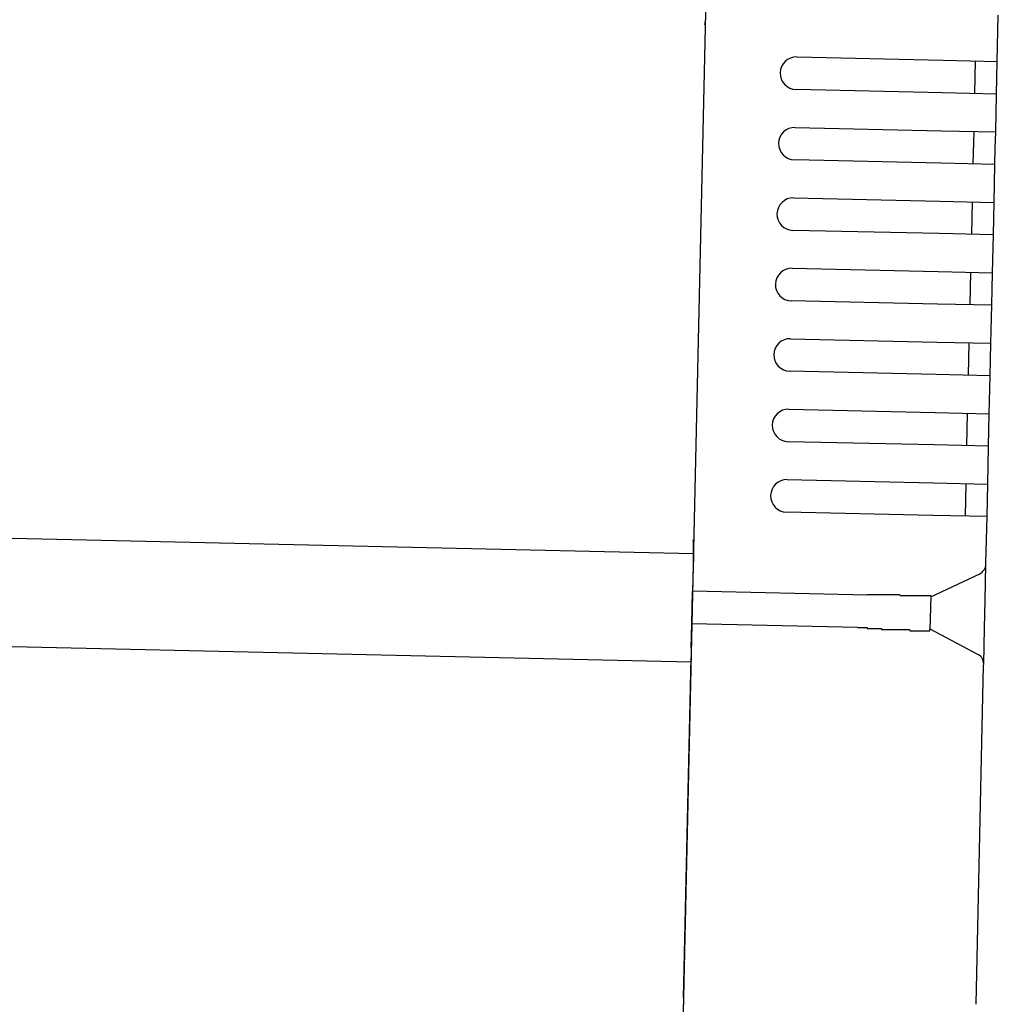
# Model space of a CAD drawing. Extents: x 543 to 20719, y 176 to 14052.
# Drawn here: x 8253 to 8343, y 13012 to 13103 of the extents above; entities that cross this region are included whole.
import ezdxf

# ---------------------------------------------------------------- set-up
doc = ezdxf.new("R2010")
doc.units = 0
doc.header["$LTSCALE"] = 50
doc.header["$MEASUREMENT"] = 0
doc.layers.add('上枠左右A1_5', color=1, linetype='CONTINUOUS')
doc.layers.add('鼻隠し後コーナー', color=4, linetype='CONTINUOUS')

msp = doc.modelspace()

# ---------------------------------------------------------------- linework, layer by layer
at = {"layer": '上枠左右A1_5'}
for p, q in [((8317.329, 13148.605), (8314.174, 13008.641)), ((5972.231, 13106.438), (8315.188, 13053.63)), ((5972.006, 13096.44), (8314.963, 13043.632))]:
    msp.add_line(p, q, dxfattribs=at)
at = {"layer": '鼻隠し後コーナー', "linetype": 'Continuous'}
for p, q in [((8343.218, 13099.009), (8343.314, 13103.282)), ((8324.722, 13099.426), (8338.219, 13099.122)), ((8338.219, 13099.122), (8343.218, 13099.009)), ((8341.151, 13096.055), (8341.218, 13099.055)), ((8343.184, 13097.51), (8343.218, 13099.009)), ((8343.15, 13096.01), (8343.184, 13097.51)), ((8338.151, 13096.123), (8324.655, 13096.427)), ((8343.15, 13096.01), (8338.151, 13096.123)), ((8343.071, 13092.511), (8343.15, 13096.01)), ((8324.576, 13092.928), (8338.073, 13092.624)), ((8338.073, 13092.624), (8343.071, 13092.511)), ((8341.004, 13089.557), (8341.072, 13092.556)), ((8343.038, 13091.012), (8343.071, 13092.511)), ((8343.004, 13089.512), (8343.038, 13091.012)), ((8338.005, 13089.625), (8324.508, 13089.929)), ((8343.004, 13089.512), (8338.005, 13089.625)), ((8342.925, 13086.013), (8343.004, 13089.512)), ((8324.43, 13086.43), (8337.926, 13086.125)), ((8337.926, 13086.125), (8342.925, 13086.013)), ((8340.858, 13083.059), (8340.925, 13086.058)), ((8342.891, 13084.513), (8342.925, 13086.013)), ((8342.857, 13083.014), (8342.891, 13084.513)), ((8337.859, 13083.126), (8324.362, 13083.43)), ((8342.857, 13083.014), (8337.859, 13083.126)), ((8342.778, 13079.514), (8342.857, 13083.014)), ((8324.283, 13079.931), (8337.78, 13079.627)), ((8337.78, 13079.627), (8342.778, 13079.514)), ((8340.711, 13076.56), (8340.779, 13079.56)), ((8342.745, 13078.015), (8342.778, 13079.514)), ((8342.711, 13076.515), (8342.745, 13078.015)), ((8337.712, 13076.628), (8324.215, 13076.932)), ((8342.711, 13076.515), (8337.712, 13076.628)), ((8342.632, 13073.016), (8342.711, 13076.515)), ((8324.137, 13073.433), (8337.633, 13073.129)), ((8337.633, 13073.129), (8342.632, 13073.016)), ((8340.565, 13070.062), (8340.632, 13073.061)), ((8342.598, 13071.516), (8342.632, 13073.016)), ((8342.564, 13070.017), (8342.598, 13071.516)), ((8337.566, 13070.13), (8324.069, 13070.434)), ((8342.564, 13070.017), (8337.566, 13070.13)), ((8342.485, 13066.518), (8342.564, 13070.017)), ((8323.99, 13066.935), (8337.487, 13066.63)), ((8337.487, 13066.63), (8342.485, 13066.518)), ((8340.418, 13063.564), (8340.486, 13066.563)), ((8342.452, 13065.018), (8342.485, 13066.518)), ((8342.418, 13063.519), (8342.452, 13065.018)), ((8337.419, 13063.631), (8323.923, 13063.935)), ((8342.418, 13063.519), (8337.419, 13063.631)), ((8342.339, 13060.019), (8342.418, 13063.519)), ((8323.844, 13060.436), (8337.34, 13060.132)), ((8337.34, 13060.132), (8342.339, 13060.019)), ((8340.272, 13057.065), (8340.339, 13060.064)), ((8342.305, 13058.52), (8342.339, 13060.019)), ((8342.271, 13057.02), (8342.305, 13058.52)), ((8337.273, 13057.133), (8323.776, 13057.437)), ((8342.271, 13057.02), (8337.273, 13057.133)), ((8342.175, 13052.748), (8342.271, 13057.02)), ((8315.181, 13053.296), (8315.205, 13054.381)), ((8315.181, 13053.296), (8315.16, 13052.373)), ((8315.16, 13052.373), (8315.109, 13050.13)), ((8342.097, 13049.286), (8342.173, 13052.639)), ((8342.173, 13052.639), (8342.175, 13052.748)), ((8337.104, 13049.635), (8341.6, 13051.758)), ((8315.042, 13047.131), (8315.109, 13050.13)), ((8331.256, 13049.767), (8315.109, 13050.13)), ((8337.035, 13046.577), (8337.105, 13049.689)), ((8342.04, 13046.759), (8342.097, 13049.286)), ((8314.992, 13044.908), (8315.042, 13047.131)), ((8330.33, 13046.787), (8315.042, 13047.131)), ((8341.432, 13044.312), (8337.036, 13046.635)), ((8341.965, 13043.406), (8342.04, 13046.759)), ((8314.992, 13044.908), (8314.971, 13044.014)), ((8314.264, 13012.64), (8314.971, 13044.014)), ((8341.257, 13012.032), (8341.962, 13043.296)), ((8341.962, 13043.296), (8341.965, 13043.406)), ((8314.264, 13012.64), (8314.152, 13007.641))]:
    msp.add_line(p, q, dxfattribs=at)
for points in [[(8332.109, 13049.8, 0), (8332.099, 13049.8, 0), (8332.089, 13049.8, 0), (8332.089, 13049.8, 0), (8332.079, 13049.8, 0), (8332.069, 13049.8, 0), (8332.069, 13049.8, 0), (8332.059, 13049.8, 0), (8332.049, 13049.8, 0), (8332.049, 13049.8, 0), (8332.039, 13049.8, 0), (8332.029, 13049.8, 0), (8332.029, 13049.8, 0), (8332.019, 13049.8, 0), (8332.009, 13049.8, 0), (8332.009, 13049.8, 0), (8331.999, 13049.8, 0), (8331.989, 13049.8, 0), (8331.989, 13049.8, 0), (8331.979, 13049.8, 0), (8331.969, 13049.8, 0), (8331.969, 13049.8, 0), (8331.959, 13049.8, 0), (8331.949, 13049.8, 0), (8331.949, 13049.8, 0), (8331.939, 13049.8, 0), (8331.929, 13049.8, 0), (8331.929, 13049.8, 0), (8331.919, 13049.8, 0), (8331.909, 13049.8, 0), (8331.909, 13049.8, 0), (8331.899, 13049.8, 0), (8331.889, 13049.8, 0), (8331.889, 13049.8, 0), (8331.879, 13049.8, 0), (8331.869, 13049.8, 0), (8331.869, 13049.8, 0), (8331.859, 13049.8, 0), (8331.849, 13049.8, 0), (8331.849, 13049.8, 0), (8331.839, 13049.8, 0), (8331.829, 13049.8, 0), (8331.829, 13049.8, 0), (8331.819, 13049.8, 0), (8331.809, 13049.8, 0), (8331.809, 13049.8, 0), (8331.799, 13049.8, 0), (8331.789, 13049.8, 0), (8331.789, 13049.8, 0), (8331.779, 13049.8, 0), (8331.769, 13049.8, 0), (8331.769, 13049.8, 0), (8331.759, 13049.8, 0), (8331.749, 13049.8, 0), (8331.749, 13049.8, 0), (8331.739, 13049.8, 0), (8331.729, 13049.8, 0), (8331.729, 13049.8, 0), (8331.719, 13049.8, 0), (8331.709, 13049.8, 0), (8331.709, 13049.8, 0), (8331.699, 13049.8, 0), (8331.689, 13049.8, 0), (8331.689, 13049.8, 0), (8331.679, 13049.8, 0), (8331.669, 13049.8, 0), (8331.669, 13049.8, 0), (8331.659, 13049.8, 0), (8331.649, 13049.8, 0), (8331.649, 13049.8, 0), (8331.639, 13049.8, 0), (8331.629, 13049.8, 0), (8331.629, 13049.8, 0), (8331.619, 13049.8, 0), (8331.609, 13049.8, 0), (8331.609, 13049.8, 0), (8331.599, 13049.8, 0), (8331.589, 13049.8, 0), (8331.589, 13049.8, 0), (8331.579, 13049.8, 0), (8331.579, 13049.8, 0), (8331.569, 13049.8, 0), (8331.559, 13049.8, 0), (8331.559, 13049.8, 0), (8331.549, 13049.8, 0), (8331.539, 13049.8, 0), (8331.539, 13049.8, 0), (8331.529, 13049.8, 0), (8331.519, 13049.8, 0), (8331.519, 13049.8, 0), (8331.509, 13049.8, 0), (8331.499, 13049.8, 0), (8331.499, 13049.8, 0), (8331.489, 13049.8, 0), (8331.479, 13049.8, 0), (8331.479, 13049.8, 0), (8331.469, 13049.8, 0), (8331.459, 13049.8, 0), (8331.459, 13049.8, 0), (8331.449, 13049.8, 0), (8331.439, 13049.8, 0), (8331.439, 13049.8, 0), (8331.429, 13049.8, 0), (8331.419, 13049.8, 0), (8331.419, 13049.8, 0), (8331.409, 13049.8, 0), (8331.399, 13049.8, 0), (8331.399, 13049.8, 0), (8331.389, 13049.8, 0), (8331.379, 13049.8, 0), (8331.379, 13049.8, 0), (8331.369, 13049.8, 0), (8331.359, 13049.8, 0), (8331.359, 13049.8, 0), (8331.349, 13049.8, 0), (8331.339, 13049.8, 0), (8331.339, 13049.8, 0), (8331.329, 13049.8, 0), (8331.319, 13049.8, 0), (8331.319, 13049.8, 0), (8331.309, 13049.8, 0), (8331.299, 13049.8, 0), (8331.299, 13049.8, 0), (8331.289, 13049.8, 0), (8331.279, 13049.8, 0), (8331.279, 13049.8, 0), (8331.269, 13049.8, 0), (8331.259, 13049.8, 0), (8331.259, 13049.8, 0)], [(8330.329, 13046.8, 0), (8330.339, 13046.8, 0), (8330.359, 13046.8, 0), (8330.369, 13046.8, 0), (8330.379, 13046.8, 0), (8330.399, 13046.8, 0), (8330.409, 13046.8, 0), (8330.419, 13046.8, 0), (8330.439, 13046.8, 0), (8330.449, 13046.8, 0), (8330.459, 13046.8, 0), (8330.479, 13046.8, 0), (8330.489, 13046.8, 0), (8330.499, 13046.8, 0), (8330.519, 13046.8, 0), (8330.529, 13046.8, 0), (8330.539, 13046.8, 0), (8330.559, 13046.8, 0), (8330.569, 13046.8, 0), (8330.579, 13046.8, 0), (8330.599, 13046.8, 0), (8330.609, 13046.8, 0), (8330.619, 13046.8, 0), (8330.629, 13046.8, 0), (8330.649, 13046.8, 0), (8330.659, 13046.8, 0), (8330.669, 13046.8, 0), (8330.689, 13046.8, 0), (8330.699, 13046.8, 0), (8330.709, 13046.8, 0), (8330.729, 13046.8, 0), (8330.739, 13046.8, 0), (8330.749, 13046.8, 0), (8330.769, 13046.8, 0), (8330.779, 13046.8, 0), (8330.789, 13046.8, 0), (8330.809, 13046.8, 0), (8330.819, 13046.8, 0), (8330.829, 13046.8, 0), (8330.849, 13046.8, 0), (8330.859, 13046.8, 0), (8330.869, 13046.8, 0), (8330.889, 13046.8, 0), (8330.899, 13046.8, 0), (8330.909, 13046.8, 0), (8330.929, 13046.8, 0), (8330.939, 13046.8, 0), (8330.949, 13046.8, 0), (8330.969, 13046.8, 0), (8330.979, 13046.8, 0), (8330.989, 13046.8, 0), (8331.009, 13046.8, 0), (8331.019, 13046.8, 0), (8331.029, 13046.8, 0), (8331.049, 13046.8, 0), (8331.059, 13046.8, 0), (8331.069, 13046.8, 0), (8331.089, 13046.8, 0), (8331.099, 13046.8, 0), (8331.109, 13046.8, 0), (8331.129, 13046.8, 0), (8331.139, 13046.8, 0), (8331.149, 13046.8, 0), (8331.169, 13046.8, 0), (8331.179, 13046.8, 0), (8331.189, 13046.8, 0), (8331.209, 13046.8, 0), (8331.219, 13046.8, 0), (8331.229, 13046.7, 0), (8331.249, 13046.7, 0), (8331.259, 13046.7, 0), (8331.269, 13046.7, 0), (8331.289, 13046.7, 0), (8331.299, 13046.7, 0), (8331.309, 13046.7, 0), (8331.329, 13046.7, 0), (8331.339, 13046.7, 0), (8331.349, 13046.7, 0), (8331.369, 13046.7, 0), (8331.379, 13046.7, 0), (8331.389, 13046.7, 0), (8331.409, 13046.7, 0), (8331.419, 13046.7, 0), (8331.429, 13046.7, 0), (8331.449, 13046.7, 0), (8331.459, 13046.7, 0), (8331.469, 13046.7, 0), (8331.489, 13046.7, 0), (8331.499, 13046.7, 0), (8331.509, 13046.7, 0), (8331.529, 13046.7, 0), (8331.539, 13046.7, 0), (8331.549, 13046.7, 0), (8331.569, 13046.7, 0), (8331.579, 13046.7, 0), (8331.589, 13046.7, 0), (8331.609, 13046.7, 0), (8331.619, 13046.7, 0), (8331.629, 13046.7, 0), (8331.649, 13046.7, 0), (8331.659, 13046.7, 0), (8331.669, 13046.7, 0), (8331.689, 13046.7, 0), (8331.699, 13046.7, 0), (8331.709, 13046.7, 0), (8331.729, 13046.7, 0), (8331.739, 13046.7, 0), (8331.749, 13046.7, 0), (8331.769, 13046.7, 0), (8331.779, 13046.7, 0), (8331.799, 13046.7, 0), (8331.809, 13046.7, 0), (8331.819, 13046.7, 0), (8331.839, 13046.7, 0), (8331.849, 13046.7, 0), (8331.859, 13046.7, 0), (8331.879, 13046.7, 0), (8331.889, 13046.7, 0), (8331.899, 13046.7, 0), (8331.919, 13046.7, 0), (8331.929, 13046.7, 0), (8331.939, 13046.7, 0), (8331.959, 13046.7, 0), (8331.969, 13046.7, 0), (8331.979, 13046.7, 0), (8331.999, 13046.7, 0), (8332.009, 13046.7, 0), (8332.019, 13046.7, 0), (8332.039, 13046.7, 0)]]:
    msp.add_polyline3d(points, dxfattribs=at)
at = {"layer": '鼻隠し後コーナー'}
for points in [[(8337.109, 13049.7, 0), (8337.109, 13049.7, 0), (8337.099, 13049.7, 0), (8337.099, 13049.7, 0), (8337.099, 13049.7, 0), (8337.099, 13049.7, 0), (8337.099, 13049.7, 0), (8337.099, 13049.7, 0), (8337.099, 13049.7, 0), (8337.099, 13049.7, 0), (8337.099, 13049.7, 0), (8337.099, 13049.7, 0), (8337.089, 13049.7, 0), (8337.089, 13049.7, 0), (8337.089, 13049.7, 0), (8337.089, 13049.7, 0), (8337.089, 13049.7, 0), (8337.089, 13049.7, 0), (8337.089, 13049.7, 0), (8337.089, 13049.7, 0), (8337.079, 13049.7, 0), (8337.079, 13049.7, 0), (8337.079, 13049.7, 0), (8337.079, 13049.7, 0), (8337.079, 13049.7, 0), (8337.079, 13049.7, 0), (8337.069, 13049.7, 0), (8337.069, 13049.7, 0), (8337.069, 13049.7, 0), (8337.069, 13049.7, 0), (8337.069, 13049.7, 0), (8337.059, 13049.7, 0), (8337.059, 13049.7, 0), (8337.059, 13049.7, 0), (8337.059, 13049.7, 0), (8337.049, 13049.7, 0), (8337.049, 13049.7, 0), (8337.049, 13049.7, 0), (8337.049, 13049.7, 0), (8337.039, 13049.7, 0), (8337.039, 13049.7, 0), (8337.039, 13049.7, 0), (8337.029, 13049.7, 0), (8337.029, 13049.7, 0), (8337.029, 13049.7, 0), (8337.019, 13049.7, 0), (8337.019, 13049.7, 0), (8337.019, 13049.7, 0), (8337.009, 13049.7, 0), (8337.009, 13049.7, 0), (8336.999, 13049.7, 0), (8336.999, 13049.7, 0), (8336.999, 13049.7, 0), (8336.989, 13049.7, 0), (8336.989, 13049.7, 0), (8336.979, 13049.7, 0), (8336.979, 13049.7, 0), (8336.969, 13049.7, 0), (8336.969, 13049.7, 0), (8336.959, 13049.7, 0), (8336.959, 13049.7, 0), (8336.949, 13049.7, 0), (8336.949, 13049.7, 0), (8336.939, 13049.7, 0), (8336.939, 13049.7, 0), (8336.929, 13049.7, 0), (8336.929, 13049.7, 0), (8336.919, 13049.7, 0), (8336.919, 13049.7, 0), (8336.909, 13049.7, 0), (8336.899, 13049.7, 0), (8336.899, 13049.7, 0), (8336.889, 13049.7, 0), (8336.889, 13049.7, 0), (8336.879, 13049.7, 0), (8336.869, 13049.7, 0), (8336.869, 13049.7, 0), (8336.859, 13049.7, 0), (8336.849, 13049.7, 0), (8336.849, 13049.7, 0), (8336.839, 13049.7, 0), (8336.829, 13049.7, 0), (8336.829, 13049.7, 0), (8336.819, 13049.7, 0), (8336.809, 13049.7, 0), (8336.809, 13049.7, 0), (8336.799, 13049.7, 0), (8336.789, 13049.7, 0), (8336.789, 13049.7, 0), (8336.779, 13049.7, 0), (8336.769, 13049.7, 0), (8336.759, 13049.7, 0), (8336.759, 13049.7, 0), (8336.749, 13049.7, 0), (8336.739, 13049.7, 0), (8336.729, 13049.7, 0), (8336.719, 13049.7, 0), (8336.719, 13049.7, 0), (8336.709, 13049.7, 0), (8336.699, 13049.7, 0), (8336.689, 13049.7, 0), (8336.679, 13049.7, 0), (8336.679, 13049.7, 0), (8336.669, 13049.7, 0), (8336.659, 13049.7, 0), (8336.649, 13049.7, 0), (8336.639, 13049.7, 0), (8336.629, 13049.7, 0), (8336.619, 13049.7, 0), (8336.619, 13049.7, 0), (8336.609, 13049.7, 0), (8336.599, 13049.7, 0), (8336.589, 13049.7, 0), (8336.579, 13049.7, 0), (8336.569, 13049.7, 0), (8336.559, 13049.7, 0), (8336.549, 13049.7, 0), (8336.539, 13049.7, 0), (8336.529, 13049.7, 0), (8336.519, 13049.7, 0), (8336.509, 13049.7, 0), (8336.499, 13049.7, 0), (8336.489, 13049.7, 0), (8336.479, 13049.7, 0), (8336.469, 13049.7, 0), (8336.459, 13049.7, 0), (8336.449, 13049.7, 0), (8336.439, 13049.7, 0), (8336.429, 13049.7, 0), (8336.419, 13049.7, 0), (8336.409, 13049.7, 0), (8336.399, 13049.7, 0), (8336.389, 13049.7, 0), (8336.379, 13049.7, 0), (8336.369, 13049.7, 0), (8336.359, 13049.7, 0), (8336.349, 13049.7, 0), (8336.339, 13049.7, 0), (8336.329, 13049.7, 0), (8336.319, 13049.7, 0), (8336.309, 13049.7, 0), (8336.289, 13049.7, 0), (8336.279, 13049.7, 0), (8336.269, 13049.7, 0), (8336.259, 13049.7, 0), (8336.249, 13049.7, 0), (8336.239, 13049.7, 0), (8336.229, 13049.7, 0), (8336.209, 13049.7, 0), (8336.199, 13049.7, 0), (8336.189, 13049.7, 0), (8336.179, 13049.7, 0), (8336.169, 13049.7, 0), (8336.159, 13049.7, 0), (8336.139, 13049.7, 0), (8336.129, 13049.7, 0), (8336.119, 13049.7, 0), (8336.109, 13049.7, 0), (8336.089, 13049.7, 0), (8336.079, 13049.7, 0), (8336.069, 13049.7, 0), (8336.059, 13049.7, 0), (8336.039, 13049.7, 0), (8336.029, 13049.7, 0), (8336.019, 13049.7, 0), (8336.009, 13049.7, 0), (8335.989, 13049.7, 0), (8335.979, 13049.7, 0), (8335.969, 13049.7, 0), (8335.949, 13049.7, 0), (8335.939, 13049.7, 0), (8335.929, 13049.7, 0), (8335.909, 13049.7, 0), (8335.899, 13049.7, 0), (8335.889, 13049.7, 0), (8335.869, 13049.7, 0), (8335.859, 13049.7, 0), (8335.849, 13049.7, 0), (8335.829, 13049.7, 0), (8335.819, 13049.7, 0), (8335.809, 13049.7, 0), (8335.789, 13049.7, 0), (8335.779, 13049.7, 0), (8335.759, 13049.7, 0), (8335.749, 13049.7, 0), (8335.739, 13049.7, 0), (8335.719, 13049.7, 0), (8335.709, 13049.7, 0), (8335.689, 13049.7, 0), (8335.679, 13049.7, 0), (8335.659, 13049.7, 0), (8335.649, 13049.7, 0), (8335.639, 13049.7, 0), (8335.619, 13049.7, 0), (8335.609, 13049.7, 0), (8335.589, 13049.7, 0), (8335.579, 13049.7, 0), (8335.559, 13049.7, 0), (8335.549, 13049.7, 0), (8335.529, 13049.7, 0), (8335.519, 13049.7, 0), (8335.499, 13049.7, 0), (8335.489, 13049.7, 0), (8335.469, 13049.7, 0), (8335.459, 13049.7, 0), (8335.439, 13049.7, 0), (8335.429, 13049.7, 0), (8335.409, 13049.7, 0), (8335.399, 13049.7, 0), (8335.379, 13049.7, 0), (8335.359, 13049.7, 0), (8335.349, 13049.7, 0), (8335.329, 13049.7, 0), (8335.319, 13049.7, 0), (8335.299, 13049.7, 0), (8335.289, 13049.7, 0), (8335.269, 13049.7, 0), (8335.249, 13049.7, 0), (8335.239, 13049.7, 0), (8335.219, 13049.7, 0), (8335.209, 13049.7, 0), (8335.189, 13049.7, 0), (8335.169, 13049.7, 0), (8335.159, 13049.7, 0), (8335.139, 13049.7, 0), (8335.129, 13049.7, 0), (8335.109, 13049.7, 0), (8335.089, 13049.7, 0), (8335.079, 13049.7, 0), (8335.059, 13049.7, 0), (8335.039, 13049.7, 0), (8335.029, 13049.7, 0), (8335.009, 13049.7, 0), (8334.989, 13049.7, 0), (8334.979, 13049.7, 0), (8334.959, 13049.7, 0), (8334.939, 13049.7, 0), (8334.929, 13049.7, 0), (8334.909, 13049.7, 0), (8334.889, 13049.7, 0), (8334.869, 13049.7, 0), (8334.859, 13049.7, 0), (8334.839, 13049.7, 0), (8334.819, 13049.7, 0), (8334.809, 13049.7, 0), (8334.789, 13049.7, 0), (8334.769, 13049.7, 0), (8334.749, 13049.7, 0), (8334.739, 13049.7, 0), (8334.719, 13049.7, 0), (8334.699, 13049.7, 0), (8334.679, 13049.7, 0), (8334.669, 13049.7, 0), (8334.649, 13049.7, 0), (8334.629, 13049.7, 0), (8334.609, 13049.7, 0), (8334.599, 13049.7, 0), (8334.579, 13049.7, 0), (8334.559, 13049.7, 0), (8334.539, 13049.7, 0), (8334.519, 13049.7, 0), (8334.509, 13049.7, 0), (8334.489, 13049.7, 0), (8334.469, 13049.7, 0), (8334.449, 13049.7, 0), (8334.429, 13049.7, 0), (8334.419, 13049.7, 0), (8334.399, 13049.7, 0), (8334.379, 13049.7, 0), (8334.359, 13049.7, 0), (8334.339, 13049.7, 0), (8334.319, 13049.7, 0), (8334.309, 13049.7, 0), (8334.289, 13049.7, 0), (8334.269, 13049.7, 0), (8334.249, 13049.7, 0), (8334.229, 13049.8, 0), (8334.209, 13049.8, 0), (8334.199, 13049.8, 0), (8334.179, 13049.8, 0), (8334.159, 13049.8, 0), (8334.139, 13049.8, 0), (8334.119, 13049.8, 0), (8334.099, 13049.8, 0), (8334.079, 13049.8, 0), (8334.059, 13049.8, 0), (8334.039, 13049.8, 0), (8334.029, 13049.8, 0), (8334.009, 13049.8, 0), (8333.989, 13049.8, 0), (8333.969, 13049.8, 0), (8333.949, 13049.8, 0), (8333.929, 13049.8, 0), (8333.909, 13049.8, 0), (8333.889, 13049.8, 0), (8333.869, 13049.8, 0), (8333.849, 13049.8, 0), (8333.839, 13049.8, 0), (8333.819, 13049.8, 0), (8333.799, 13049.8, 0), (8333.779, 13049.8, 0), (8333.759, 13049.8, 0), (8333.739, 13049.8, 0), (8333.719, 13049.8, 0), (8333.699, 13049.8, 0), (8333.679, 13049.8, 0), (8333.659, 13049.8, 0), (8333.639, 13049.8, 0), (8333.619, 13049.8, 0), (8333.599, 13049.8, 0), (8333.579, 13049.8, 0), (8333.559, 13049.8, 0), (8333.539, 13049.8, 0), (8333.519, 13049.8, 0), (8333.499, 13049.8, 0), (8333.479, 13049.8, 0), (8333.459, 13049.8, 0), (8333.439, 13049.8, 0), (8333.429, 13049.8, 0), (8333.409, 13049.8, 0), (8333.389, 13049.8, 0), (8333.369, 13049.8, 0), (8333.349, 13049.8, 0), (8333.329, 13049.8, 0), (8333.309, 13049.8, 0), (8333.289, 13049.8, 0), (8333.269, 13049.8, 0), (8333.249, 13049.8, 0), (8333.229, 13049.8, 0), (8333.209, 13049.8, 0), (8333.189, 13049.8, 0), (8333.169, 13049.8, 0), (8333.149, 13049.8, 0), (8333.129, 13049.8, 0), (8333.109, 13049.8, 0), (8333.089, 13049.8, 0), (8333.069, 13049.8, 0), (8333.049, 13049.8, 0), (8333.029, 13049.8, 0), (8333.009, 13049.8, 0), (8332.979, 13049.8, 0), (8332.959, 13049.8, 0), (8332.939, 13049.8, 0), (8332.919, 13049.8, 0), (8332.899, 13049.8, 0), (8332.879, 13049.8, 0), (8332.859, 13049.8, 0), (8332.839, 13049.8, 0), (8332.819, 13049.8, 0), (8332.799, 13049.8, 0), (8332.779, 13049.8, 0), (8332.759, 13049.8, 0), (8332.739, 13049.8, 0), (8332.719, 13049.8, 0), (8332.699, 13049.8, 0), (8332.679, 13049.8, 0), (8332.659, 13049.8, 0), (8332.639, 13049.8, 0), (8332.619, 13049.8, 0), (8332.599, 13049.8, 0), (8332.579, 13049.8, 0), (8332.559, 13049.8, 0), (8332.539, 13049.8, 0), (8332.519, 13049.8, 0), (8332.499, 13049.8, 0), (8332.479, 13049.8, 0), (8332.459, 13049.8, 0), (8332.439, 13049.8, 0), (8332.409, 13049.8, 0), (8332.389, 13049.8, 0), (8332.369, 13049.8, 0), (8332.349, 13049.8, 0), (8332.329, 13049.8, 0), (8332.309, 13049.8, 0), (8332.289, 13049.8, 0), (8332.269, 13049.8, 0), (8332.249, 13049.8, 0), (8332.229, 13049.8, 0), (8332.209, 13049.8, 0), (8332.189, 13049.8, 0), (8332.169, 13049.8, 0), (8332.149, 13049.8, 0), (8332.129, 13049.8, 0), (8332.109, 13049.8, 0)], [(8332.039, 13046.7, 0), (8332.059, 13046.7, 0), (8332.079, 13046.7, 0), (8332.099, 13046.7, 0), (8332.119, 13046.7, 0), (8332.139, 13046.7, 0), (8332.159, 13046.7, 0), (8332.179, 13046.7, 0), (8332.199, 13046.7, 0), (8332.219, 13046.7, 0), (8332.239, 13046.7, 0), (8332.259, 13046.7, 0), (8332.279, 13046.7, 0), (8332.299, 13046.7, 0), (8332.319, 13046.7, 0), (8332.339, 13046.7, 0), (8332.359, 13046.7, 0), (8332.379, 13046.7, 0), (8332.409, 13046.7, 0), (8332.429, 13046.7, 0), (8332.449, 13046.7, 0), (8332.469, 13046.7, 0), (8332.489, 13046.7, 0), (8332.509, 13046.7, 0), (8332.529, 13046.7, 0), (8332.549, 13046.6, 0), (8332.569, 13046.6, 0), (8332.589, 13046.6, 0), (8332.609, 13046.6, 0), (8332.629, 13046.6, 0), (8332.649, 13046.6, 0), (8332.669, 13046.6, 0), (8332.689, 13046.6, 0), (8332.709, 13046.6, 0), (8332.729, 13046.6, 0), (8332.749, 13046.6, 0), (8332.769, 13046.6, 0), (8332.789, 13046.6, 0), (8332.809, 13046.6, 0), (8332.829, 13046.6, 0), (8332.849, 13046.6, 0), (8332.869, 13046.6, 0), (8332.889, 13046.6, 0), (8332.909, 13046.6, 0), (8332.929, 13046.6, 0), (8332.949, 13046.6, 0), (8332.969, 13046.6, 0), (8332.989, 13046.6, 0), (8333.009, 13046.6, 0), (8333.029, 13046.6, 0), (8333.049, 13046.6, 0), (8333.069, 13046.6, 0), (8333.089, 13046.6, 0), (8333.109, 13046.6, 0), (8333.129, 13046.6, 0), (8333.149, 13046.6, 0), (8333.169, 13046.6, 0), (8333.189, 13046.6, 0), (8333.209, 13046.6, 0), (8333.229, 13046.6, 0), (8333.249, 13046.6, 0), (8333.269, 13046.6, 0), (8333.289, 13046.6, 0), (8333.309, 13046.6, 0), (8333.329, 13046.6, 0), (8333.349, 13046.6, 0), (8333.369, 13046.6, 0), (8333.389, 13046.6, 0), (8333.409, 13046.6, 0), (8333.429, 13046.6, 0), (8333.449, 13046.6, 0), (8333.469, 13046.6, 0), (8333.489, 13046.6, 0), (8333.509, 13046.6, 0), (8333.529, 13046.6, 0), (8333.549, 13046.6, 0), (8333.569, 13046.6, 0), (8333.589, 13046.6, 0), (8333.609, 13046.6, 0), (8333.629, 13046.6, 0), (8333.649, 13046.6, 0), (8333.669, 13046.6, 0), (8333.679, 13046.6, 0), (8333.699, 13046.6, 0), (8333.719, 13046.6, 0), (8333.739, 13046.6, 0), (8333.759, 13046.6, 0), (8333.779, 13046.6, 0), (8333.799, 13046.6, 0), (8333.819, 13046.6, 0), (8333.839, 13046.6, 0), (8333.859, 13046.6, 0), (8333.879, 13046.6, 0), (8333.899, 13046.6, 0), (8333.909, 13046.6, 0), (8333.929, 13046.6, 0), (8333.949, 13046.6, 0), (8333.969, 13046.6, 0), (8333.989, 13046.6, 0), (8334.009, 13046.6, 0), (8334.029, 13046.6, 0), (8334.049, 13046.6, 0), (8334.069, 13046.6, 0), (8334.079, 13046.6, 0), (8334.099, 13046.6, 0), (8334.119, 13046.6, 0), (8334.139, 13046.6, 0), (8334.159, 13046.6, 0), (8334.179, 13046.6, 0), (8334.199, 13046.6, 0), (8334.209, 13046.6, 0), (8334.229, 13046.6, 0), (8334.249, 13046.6, 0), (8334.269, 13046.6, 0), (8334.289, 13046.6, 0), (8334.309, 13046.6, 0), (8334.319, 13046.6, 0), (8334.339, 13046.6, 0), (8334.359, 13046.6, 0), (8334.379, 13046.6, 0), (8334.399, 13046.6, 0), (8334.419, 13046.6, 0), (8334.429, 13046.6, 0), (8334.449, 13046.6, 0), (8334.469, 13046.6, 0), (8334.489, 13046.6, 0), (8334.499, 13046.6, 0), (8334.519, 13046.6, 0), (8334.539, 13046.6, 0), (8334.559, 13046.6, 0), (8334.579, 13046.6, 0), (8334.589, 13046.6, 0), (8334.609, 13046.6, 0), (8334.629, 13046.6, 0), (8334.649, 13046.6, 0), (8334.659, 13046.6, 0), (8334.679, 13046.6, 0), (8334.699, 13046.6, 0), (8334.719, 13046.6, 0), (8334.729, 13046.6, 0), (8334.749, 13046.6, 0), (8334.769, 13046.6, 0), (8334.779, 13046.6, 0), (8334.799, 13046.6, 0), (8334.819, 13046.6, 0), (8334.839, 13046.6, 0), (8334.849, 13046.6, 0), (8334.869, 13046.6, 0), (8334.889, 13046.6, 0), (8334.899, 13046.6, 0), (8334.919, 13046.6, 0), (8334.939, 13046.6, 0), (8334.949, 13046.6, 0), (8334.969, 13046.6, 0), (8334.989, 13046.6, 0), (8334.999, 13046.6, 0), (8335.019, 13046.6, 0), (8335.039, 13046.6, 0), (8335.049, 13046.6, 0), (8335.069, 13046.6, 0), (8335.089, 13046.6, 0), (8335.099, 13046.6, 0), (8335.119, 13046.6, 0), (8335.129, 13046.6, 0), (8335.149, 13046.5, 0), (8335.169, 13046.5, 0), (8335.179, 13046.5, 0), (8335.199, 13046.5, 0), (8335.209, 13046.5, 0), (8335.229, 13046.5, 0), (8335.239, 13046.5, 0), (8335.259, 13046.5, 0), (8335.279, 13046.5, 0), (8335.289, 13046.5, 0), (8335.309, 13046.5, 0), (8335.319, 13046.5, 0), (8335.339, 13046.5, 0), (8335.349, 13046.5, 0), (8335.369, 13046.5, 0), (8335.379, 13046.5, 0), (8335.399, 13046.5, 0), (8335.409, 13046.5, 0), (8335.429, 13046.5, 0), (8335.439, 13046.5, 0), (8335.459, 13046.5, 0), (8335.469, 13046.5, 0), (8335.489, 13046.5, 0), (8335.499, 13046.5, 0), (8335.519, 13046.5, 0), (8335.529, 13046.5, 0), (8335.549, 13046.5, 0), (8335.559, 13046.5, 0), (8335.579, 13046.5, 0), (8335.589, 13046.5, 0), (8335.609, 13046.5, 0), (8335.619, 13046.5, 0), (8335.629, 13046.5, 0), (8335.649, 13046.5, 0), (8335.659, 13046.5, 0), (8335.679, 13046.5, 0), (8335.689, 13046.5, 0), (8335.709, 13046.5, 0), (8335.719, 13046.5, 0), (8335.729, 13046.5, 0), (8335.749, 13046.5, 0), (8335.759, 13046.5, 0), (8335.769, 13046.5, 0), (8335.789, 13046.5, 0), (8335.799, 13046.5, 0), (8335.809, 13046.5, 0), (8335.829, 13046.5, 0), (8335.839, 13046.5, 0), (8335.849, 13046.5, 0), (8335.869, 13046.5, 0), (8335.879, 13046.5, 0), (8335.889, 13046.5, 0), (8335.909, 13046.5, 0), (8335.919, 13046.5, 0), (8335.929, 13046.5, 0), (8335.949, 13046.5, 0), (8335.959, 13046.5, 0), (8335.969, 13046.5, 0), (8335.979, 13046.5, 0), (8335.999, 13046.5, 0), (8336.009, 13046.5, 0), (8336.019, 13046.5, 0), (8336.029, 13046.5, 0), (8336.049, 13046.5, 0), (8336.059, 13046.5, 0), (8336.069, 13046.5, 0), (8336.079, 13046.5, 0), (8336.089, 13046.5, 0), (8336.109, 13046.5, 0), (8336.119, 13046.5, 0), (8336.129, 13046.5, 0), (8336.139, 13046.5, 0), (8336.149, 13046.5, 0), (8336.159, 13046.5, 0), (8336.179, 13046.5, 0), (8336.189, 13046.5, 0), (8336.199, 13046.5, 0), (8336.209, 13046.5, 0), (8336.219, 13046.5, 0), (8336.229, 13046.5, 0), (8336.239, 13046.5, 0), (8336.249, 13046.5, 0), (8336.269, 13046.5, 0), (8336.279, 13046.5, 0), (8336.289, 13046.5, 0), (8336.299, 13046.5, 0), (8336.309, 13046.5, 0), (8336.319, 13046.5, 0), (8336.329, 13046.5, 0), (8336.339, 13046.5, 0), (8336.349, 13046.5, 0), (8336.359, 13046.5, 0), (8336.369, 13046.5, 0), (8336.379, 13046.5, 0), (8336.389, 13046.5, 0), (8336.399, 13046.5, 0), (8336.409, 13046.5, 0), (8336.419, 13046.5, 0), (8336.429, 13046.5, 0), (8336.439, 13046.5, 0), (8336.449, 13046.5, 0), (8336.459, 13046.5, 0), (8336.469, 13046.5, 0), (8336.479, 13046.5, 0), (8336.489, 13046.5, 0), (8336.499, 13046.5, 0), (8336.509, 13046.5, 0), (8336.519, 13046.5, 0), (8336.519, 13046.5, 0), (8336.529, 13046.5, 0), (8336.539, 13046.5, 0), (8336.549, 13046.5, 0), (8336.559, 13046.5, 0), (8336.569, 13046.5, 0), (8336.579, 13046.5, 0), (8336.589, 13046.5, 0), (8336.589, 13046.5, 0), (8336.599, 13046.5, 0), (8336.609, 13046.5, 0), (8336.619, 13046.5, 0), (8336.629, 13046.5, 0), (8336.639, 13046.5, 0), (8336.639, 13046.5, 0), (8336.649, 13046.5, 0), (8336.659, 13046.5, 0), (8336.669, 13046.5, 0), (8336.679, 13046.5, 0), (8336.679, 13046.5, 0), (8336.689, 13046.5, 0), (8336.699, 13046.5, 0), (8336.709, 13046.5, 0), (8336.709, 13046.5, 0), (8336.719, 13046.5, 0), (8336.729, 13046.5, 0), (8336.739, 13046.5, 0), (8336.739, 13046.5, 0), (8336.749, 13046.5, 0), (8336.759, 13046.5, 0), (8336.759, 13046.5, 0), (8336.769, 13046.5, 0), (8336.779, 13046.5, 0), (8336.779, 13046.5, 0), (8336.789, 13046.5, 0), (8336.799, 13046.5, 0), (8336.799, 13046.5, 0), (8336.809, 13046.5, 0), (8336.809, 13046.5, 0), (8336.819, 13046.5, 0), (8336.829, 13046.5, 0), (8336.829, 13046.5, 0), (8336.839, 13046.5, 0), (8336.839, 13046.5, 0), (8336.849, 13046.5, 0), (8336.849, 13046.5, 0), (8336.859, 13046.5, 0), (8336.869, 13046.5, 0), (8336.869, 13046.5, 0), (8336.879, 13046.5, 0), (8336.879, 13046.5, 0), (8336.889, 13046.5, 0), (8336.889, 13046.5, 0), (8336.889, 13046.5, 0), (8336.899, 13046.5, 0), (8336.899, 13046.5, 0), (8336.909, 13046.5, 0), (8336.909, 13046.5, 0), (8336.919, 13046.5, 0), (8336.919, 13046.5, 0), (8336.919, 13046.5, 0), (8336.929, 13046.5, 0), (8336.929, 13046.5, 0), (8336.939, 13046.5, 0), (8336.939, 13046.5, 0), (8336.939, 13046.5, 0), (8336.949, 13046.5, 0), (8336.949, 13046.5, 0), (8336.949, 13046.5, 0), (8336.959, 13046.5, 0), (8336.959, 13046.5, 0), (8336.959, 13046.5, 0), (8336.959, 13046.5, 0), (8336.969, 13046.5, 0), (8336.969, 13046.5, 0), (8336.969, 13046.5, 0), (8336.979, 13046.5, 0), (8336.979, 13046.5, 0), (8336.979, 13046.5, 0), (8336.979, 13046.5, 0), (8336.979, 13046.5, 0), (8336.989, 13046.5, 0), (8336.989, 13046.5, 0), (8336.989, 13046.5, 0), (8336.989, 13046.5, 0), (8336.999, 13046.6, 0), (8336.999, 13046.6, 0), (8336.999, 13046.6, 0), (8336.999, 13046.6, 0), (8336.999, 13046.6, 0), (8336.999, 13046.6, 0), (8337.009, 13046.6, 0), (8337.009, 13046.6, 0), (8337.009, 13046.6, 0), (8337.009, 13046.6, 0), (8337.009, 13046.6, 0), (8337.009, 13046.6, 0), (8337.019, 13046.6, 0), (8337.019, 13046.6, 0), (8337.019, 13046.6, 0), (8337.019, 13046.6, 0), (8337.019, 13046.6, 0), (8337.019, 13046.6, 0), (8337.029, 13046.6, 0), (8337.029, 13046.6, 0), (8337.029, 13046.6, 0), (8337.029, 13046.6, 0), (8337.029, 13046.6, 0), (8337.029, 13046.6, 0), (8337.029, 13046.6, 0), (8337.029, 13046.6, 0), (8337.039, 13046.6, 0)]]:
    msp.add_polyline3d(points, dxfattribs=at)
at = {"layer": '鼻隠し後コーナー', "linetype": 'Continuous'}
for centre, radius, start, end in [((8314.298, 13102.911), 2, 344.60347, 358.70882), ((8324.689, 13097.927), 1.5, 88.70882, 178.70882), ((8324.689, 13097.927), 1.5, 178.70882, 268.70882), ((8324.542, 13091.428), 1.5, 88.70882, 178.70882), ((8324.542, 13091.428), 1.5, 178.70882, 268.70882), ((8324.396, 13084.93), 1.5, 88.70882, 178.70882), ((8324.396, 13084.93), 1.5, 178.70882, 268.70882), ((8324.249, 13078.432), 1.5, 88.70882, 178.70882), ((8324.249, 13078.432), 1.5, 178.70882, 268.70882), ((8324.103, 13071.933), 1.5, 88.70882, 178.70882), ((8324.103, 13071.933), 1.5, 178.70882, 268.70882), ((8323.956, 13065.435), 1.5, 88.70882, 178.70882), ((8323.956, 13065.435), 1.5, 178.70882, 268.70882), ((8323.81, 13058.937), 1.5, 88.70882, 178.70882), ((8323.81, 13058.937), 1.5, 178.70882, 268.70882), ((8313.206, 13054.426), 2, 358.70882, 12.81418), ((8341.173, 13052.662), 1, 295.27387, 358.70882), ((8340.965, 13043.428), 1, 358.70882, 62.14377)]:
    msp.add_arc(centre, radius, start, end, dxfattribs=at)

doc.saveas('drawing.dxf')
